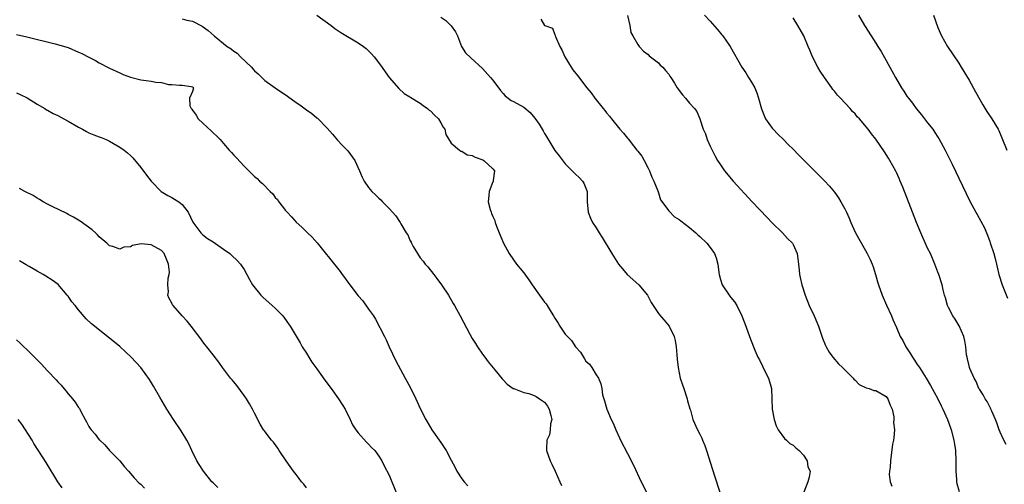
# Model space of a CAD drawing. Units: inches. Extents: x 2631000 to 2633868, y 1467000 to 1470000.
# Drawn here: x 2631788 to 2631978, y 1467758 to 1467848 of the extents above; entities that cross this region are included whole.
import ezdxf

# ---------------------------------------------------------------- set-up
doc = ezdxf.new("R2010")
doc.units = ezdxf.units.IN
doc.header["$MEASUREMENT"] = 0
doc.layers.add('LD26311467_2ft', color=166, linetype='Continuous')

msp = doc.modelspace()

# ---------------------------------------------------------------- linework, layer by layer
at = {"layer": 'LD26311467_2ft'}
for points, elevation in [([(2631845, 1467849.02), (2631847.8, 1467847), (2631848.47, 1467846.47), (2631849.68, 1467845.68), (2631853, 1467843.69), (2631854.01, 1467843), (2631854.56, 1467842.56), (2631855, 1467842.16), (2631855.58, 1467841.58), (2631856.08, 1467841), (2631857.34, 1467839.34), (2631859, 1467836.99), (2631860.85, 1467834.85), (2631861.92, 1467833.92), (2631863, 1467833.29), (2631863.16, 1467833.16), (2631865, 1467832.06), (2631865.58, 1467831.58), (2631866.42, 1467831), (2631866.71, 1467830.71), (2631867, 1467830.54), (2631867.73, 1467829.73), (2631868.51, 1467829), (2631869, 1467828.24), (2631869.43, 1467827.43), (2631869.72, 1467827), (2631869.97, 1467825.97), (2631871, 1467824.34), (2631872.55, 1467823), (2631872.8, 1467822.8), (2631873, 1467822.77), (2631874.08, 1467822.08), (2631875, 1467821.92), (2631875.62, 1467821.62), (2631877.08, 1467821.08), (2631877.27, 1467821), (2631879, 1467819.37), (2631879.36, 1467819), (2631879.09, 1467817.09), (2631879.09, 1467817), (2631879.06, 1467816.94), (2631879, 1467816.87), (2631878.28, 1467815), (2631878.22, 1467814.22), (2631878.1, 1467813), (2631878.51, 1467811.49), (2631878.68, 1467811), (2631878.78, 1467810.78), (2631879, 1467810.16), (2631879.4, 1467809.4), (2631879.47, 1467809), (2631879.71, 1467808.29), (2631880.22, 1467807), (2631881.05, 1467805.05), (2631882.18, 1467803), (2631883, 1467801.83), (2631883.59, 1467801), (2631885, 1467799.28), (2631885.96, 1467797.96), (2631886.6, 1467797), (2631888.02, 1467795), (2631889, 1467793.66), (2631889.32, 1467793.32), (2631890.3, 1467791.7), (2631890.75, 1467791), (2631891, 1467790.55), (2631891.61, 1467789.61), (2631891.97, 1467789), (2631893, 1467787.49), (2631893.42, 1467787), (2631894.21, 1467786.21), (2631895, 1467785.02), (2631895.98, 1467783.98), (2631896.53, 1467783), (2631896.73, 1467782.73), (2631897, 1467782.28), (2631897.66, 1467781.66), (2631898.14, 1467781), (2631899, 1467779.62), (2631899.43, 1467779), (2631899.91, 1467777.91), (2631900.09, 1467777), (2631900.23, 1467775.77), (2631900.43, 1467775), (2631900.61, 1467774.61), (2631901.02, 1467772.98), (2631901.89, 1467771), (2631902.28, 1467770.28), (2631902.75, 1467769), (2631903.48, 1467767.48), (2631903.68, 1467767), (2631905, 1467764.45), (2631906.2, 1467762.2), (2631907.67, 1467759), (2631908.69, 1467757)], 10668), ([(2631819, 1467848.29), (2631819.94, 1467848.06), (2631821, 1467847.87), (2631822.89, 1467846.89), (2631824.06, 1467846.06), (2631825.2, 1467845), (2631827.73, 1467843), (2631828.5, 1467842.5), (2631829, 1467842.05), (2631829.66, 1467841.66), (2631830.26, 1467841), (2631832.38, 1467839), (2631832.68, 1467838.68), (2631833, 1467838.29), (2631833.69, 1467837.69), (2631835, 1467836.42), (2631837, 1467835), (2631839.38, 1467833.38), (2631841, 1467832.19), (2631841.71, 1467831.71), (2631843, 1467830.74), (2631844.05, 1467830.05), (2631845, 1467829.21), (2631845.13, 1467829.13), (2631847, 1467827.19), (2631848.04, 1467826.04), (2631849, 1467824.93), (2631849.93, 1467823.93), (2631850.88, 1467823), (2631851, 1467822.85), (2631852.34, 1467821), (2631853.26, 1467819), (2631853.76, 1467817.76), (2631854.16, 1467817), (2631855, 1467815.74), (2631855.65, 1467815), (2631856.38, 1467814.38), (2631857, 1467813.68), (2631857.37, 1467813.37), (2631857.71, 1467813), (2631859, 1467811.7), (2631860.28, 1467810.28), (2631861, 1467809.18), (2631861.13, 1467809), (2631861.23, 1467808.77), (2631862.26, 1467807), (2631862.6, 1467806.6), (2631863, 1467805.62), (2631863.23, 1467805.23), (2631863.28, 1467805), (2631863.62, 1467804.38), (2631864.46, 1467803), (2631865, 1467802.21), (2631865.55, 1467801.55), (2631865.97, 1467801), (2631866.44, 1467800.44), (2631867.61, 1467799), (2631868.22, 1467798.22), (2631869.13, 1467797), (2631870.43, 1467795), (2631871.36, 1467793.36), (2631871.59, 1467793), (2631872.7, 1467791), (2631874.56, 1467787.44), (2631875, 1467786.64), (2631875.64, 1467785.64), (2631876.03, 1467785), (2631877, 1467783.58), (2631877.48, 1467783), (2631878.14, 1467782.14), (2631879.41, 1467780.59), (2631880.82, 1467778.82), (2631881, 1467778.65), (2631881.81, 1467777.81), (2631882.96, 1467776.96), (2631883.05, 1467776.95), (2631885, 1467776.23), (2631886, 1467776), (2631887, 1467775.65), (2631887.41, 1467775.41), (2631888.03, 1467775), (2631888.61, 1467774.61), (2631889, 1467774.31), (2631889.59, 1467773.58), (2631889.92, 1467773), (2631890.25, 1467771.75), (2631890.39, 1467771), (2631890.15, 1467770.15), (2631890.08, 1467769), (2631889.96, 1467768.04), (2631889.45, 1467767), (2631889.36, 1467765.36), (2631889.38, 1467765), (2631890.06, 1467763), (2631890.39, 1467762.39), (2631891.03, 1467761.03), (2631891.95, 1467759), (2631892.29, 1467758.29)], 10670), ([(2631869, 1467848.63), (2631869.97, 1467847.97), (2631870.94, 1467846.94), (2631871.78, 1467845.78), (2631872.2, 1467845), (2631872.98, 1467842.98), (2631873.76, 1467841.76), (2631874.77, 1467840.77), (2631877, 1467838.73), (2631878.56, 1467837), (2631879, 1467836.47), (2631880.48, 1467834.48), (2631881, 1467833.93), (2631881.43, 1467833.43), (2631882.57, 1467832.57), (2631883, 1467832.37), (2631885, 1467831.24), (2631886.23, 1467830.23), (2631887.15, 1467829.15), (2631887.98, 1467827.98), (2631888.53, 1467827), (2631888.71, 1467826.71), (2631889, 1467826.17), (2631889.47, 1467825.47), (2631891, 1467822.91), (2631891.86, 1467821.87), (2631893, 1467820.34), (2631894.37, 1467819), (2631895, 1467818.32), (2631895.68, 1467817.68), (2631896.33, 1467817), (2631896.59, 1467816.59), (2631897, 1467815.65), (2631897.22, 1467815), (2631897.25, 1467813.25), (2631897.22, 1467813), (2631897.4, 1467811), (2631897.85, 1467809.85), (2631898.27, 1467809), (2631899, 1467807.96), (2631899.56, 1467807), (2631900.12, 1467806.12), (2631901.99, 1467803), (2631903.27, 1467801), (2631904.04, 1467800.04), (2631904.99, 1467799), (2631907.25, 1467797), (2631908.86, 1467795), (2631909.6, 1467793.6), (2631909.98, 1467793), (2631911, 1467791.48), (2631911.21, 1467791.21), (2631912.14, 1467790.14), (2631913.06, 1467789), (2631914.04, 1467787), (2631914.22, 1467786.22), (2631914.42, 1467785), (2631914.55, 1467783.45), (2631914.64, 1467782.64), (2631914.79, 1467781), (2631915.18, 1467779), (2631915.67, 1467777.67), (2631915.88, 1467777), (2631916.58, 1467775), (2631916.63, 1467774.63), (2631917.07, 1467773.07), (2631917.17, 1467772.83), (2631917.68, 1467771), (2631918.58, 1467769), (2631919, 1467768.19), (2631919.38, 1467767.38), (2631919.51, 1467767), (2631919.99, 1467765.99), (2631920.27, 1467765), (2631921.86, 1467760.14), (2631922.85, 1467757)], 10666), ([(2631888.26, 1467848.26), (2631889, 1467847.03), (2631889.05, 1467847), (2631890.52, 1467846.52), (2631891, 1467845.24), (2631891.1, 1467845.1), (2631891.07, 1467845), (2631891.09, 1467844.91), (2631891.99, 1467843), (2631892.36, 1467842.36), (2631892.94, 1467841), (2631894.12, 1467839), (2631894.49, 1467838.49), (2631895.35, 1467837.35), (2631897.19, 1467835), (2631898.01, 1467834.01), (2631898.73, 1467833), (2631900.3, 1467831), (2631900.63, 1467830.63), (2631901, 1467830.15), (2631901.54, 1467829.54), (2631901.91, 1467829), (2631903.56, 1467827), (2631904.25, 1467826.25), (2631905, 1467825.28), (2631905.14, 1467825.14), (2631906.21, 1467823.79), (2631906.86, 1467823), (2631907, 1467822.8), (2631907.79, 1467821.79), (2631908.24, 1467821), (2631909, 1467819.49), (2631909.27, 1467819), (2631909.74, 1467817.74), (2631910.13, 1467817), (2631910.88, 1467815.12), (2631910.92, 1467814.92), (2631911, 1467814.73), (2631911.38, 1467813.38), (2631913, 1467811.24), (2631914.11, 1467810.11), (2631915, 1467809.61), (2631915.31, 1467809.31), (2631917, 1467808.07), (2631918.21, 1467807), (2631918.62, 1467806.62), (2631919, 1467806.31), (2631920.35, 1467805), (2631921, 1467804.2), (2631921.85, 1467803), (2631922.18, 1467802.18), (2631922.49, 1467801), (2631922.66, 1467799.34), (2631922.72, 1467799), (2631923, 1467798.03), (2631923.33, 1467797), (2631924.66, 1467795), (2631924.81, 1467794.81), (2631925, 1467794.54), (2631925.72, 1467793.72), (2631926.15, 1467793), (2631927.12, 1467791), (2631927.88, 1467789), (2631928.61, 1467787), (2631929.37, 1467785), (2631929.62, 1467784.38), (2631930.21, 1467783), (2631930.5, 1467782.5), (2631931.17, 1467781.17), (2631931.45, 1467780.55), (2631932.25, 1467779), (2631932.82, 1467777), (2631932.93, 1467775.07), (2631932.92, 1467774.92), (2631933, 1467773), (2631933.39, 1467771), (2631933.76, 1467769.76), (2631934.12, 1467769), (2631935.33, 1467767.33), (2631935.73, 1467767), (2631936.37, 1467766.37), (2631937, 1467766.06), (2631937.52, 1467765.52), (2631938.21, 1467765), (2631939, 1467764.11), (2631939.71, 1467763), (2631939.88, 1467761.88), (2631940.28, 1467761), (2631940.15, 1467759.85), (2631939.87, 1467759), (2631939.07, 1467757)], 10664), ([(2631905.03, 1467848.97), (2631905.5, 1467847), (2631905.65, 1467845.65), (2631906.04, 1467845), (2631907, 1467843.33), (2631907.27, 1467843), (2631908.09, 1467842.09), (2631909, 1467841.41), (2631909.19, 1467841.19), (2631909.49, 1467841), (2631911, 1467839.81), (2631911.37, 1467839.37), (2631911.83, 1467839), (2631912.35, 1467838.35), (2631913, 1467837.63), (2631913.23, 1467837.24), (2631913.41, 1467837), (2631914.11, 1467835.89), (2631914.65, 1467835), (2631915.65, 1467833.65), (2631916.23, 1467833), (2631917, 1467832.03), (2631917.96, 1467831), (2631918.4, 1467830.4), (2631919, 1467829), (2631919.66, 1467827), (2631920.09, 1467826.09), (2631920.42, 1467825), (2631921, 1467823.76), (2631921.91, 1467821.91), (2631922.42, 1467821), (2631923, 1467820.12), (2631923.78, 1467819), (2631925.47, 1467817), (2631929.13, 1467813), (2631931.98, 1467809.98), (2631933, 1467808.93), (2631934.98, 1467807), (2631935.95, 1467805.95), (2631936.87, 1467805), (2631937, 1467804.77), (2631937.82, 1467803), (2631938.09, 1467801), (2631938.21, 1467799.79), (2631938.26, 1467799), (2631938.37, 1467798.37), (2631938.67, 1467797), (2631939.32, 1467795), (2631940.15, 1467793), (2631941.06, 1467791), (2631941.92, 1467789), (2631942.7, 1467786.7), (2631943.28, 1467785.28), (2631943.4, 1467785), (2631944, 1467784), (2631944.7, 1467783), (2631945.76, 1467781.76), (2631946.57, 1467781), (2631947, 1467780.56), (2631948.63, 1467779), (2631948.77, 1467778.77), (2631949, 1467778.58), (2631949.76, 1467777.76), (2631951.14, 1467777.14), (2631951.72, 1467777), (2631952.61, 1467776.61), (2631953, 1467776.57), (2631955, 1467775.44), (2631955.34, 1467775), (2631955.76, 1467773.76), (2631956.14, 1467773), (2631956.46, 1467771.54), (2631956.5, 1467771), (2631956.43, 1467770.43), (2631956.57, 1467769), (2631956.5, 1467767.5), (2631956.38, 1467767), (2631956.24, 1467766.24), (2631955.84, 1467763), (2631955.79, 1467761.79), (2631955.64, 1467761), (2631955.59, 1467760.41), (2631955.74, 1467759), (2631956.11, 1467758.11)], 10662), ([(2631919.93, 1467849), (2631921, 1467847.89), (2631922.33, 1467846.33), (2631923, 1467845.57), (2631923.24, 1467845.24), (2631923.43, 1467845), (2631924.86, 1467843), (2631927.12, 1467839), (2631927.91, 1467837.91), (2631928.43, 1467837), (2631929, 1467836.06), (2631929.6, 1467835), (2631930.03, 1467834.03), (2631930.36, 1467833), (2631930.92, 1467830.92), (2631931.47, 1467829.47), (2631931.71, 1467829), (2631933, 1467827.22), (2631933.19, 1467827), (2631934.07, 1467826.07), (2631935.17, 1467825), (2631936.07, 1467824.07), (2631937, 1467823.15), (2631938.05, 1467822.05), (2631941, 1467819.08), (2631943.06, 1467817.06), (2631944.04, 1467816.04), (2631945, 1467814.89), (2631945.77, 1467813.77), (2631946.25, 1467813), (2631947, 1467811.63), (2631947.33, 1467811), (2631947.82, 1467809.82), (2631948.19, 1467809), (2631948.43, 1467808.43), (2631949.09, 1467807), (2631951, 1467803.64), (2631951.35, 1467803), (2631951.88, 1467801.88), (2631952.27, 1467801), (2631952.46, 1467800.46), (2631952.95, 1467799), (2631953.4, 1467797.4), (2631953.52, 1467797), (2631954.21, 1467795), (2631955.03, 1467793.03), (2631956, 1467791), (2631956.29, 1467790.29), (2631957, 1467788.74), (2631957.71, 1467787), (2631958.22, 1467786.22), (2631958.79, 1467785), (2631959.7, 1467783.7), (2631960.05, 1467783), (2631960.46, 1467782.46), (2631961, 1467781.62), (2631961.26, 1467781.26), (2631961.4, 1467781), (2631962.71, 1467779), (2631963.57, 1467777.57), (2631964.95, 1467775), (2631965.62, 1467773.62), (2631965.96, 1467773), (2631966.85, 1467771), (2631967.4, 1467769.4), (2631967.56, 1467769), (2631968.08, 1467767), (2631968.21, 1467766.21), (2631968.37, 1467765), (2631968.46, 1467763), (2631968.43, 1467762.43), (2631968.44, 1467761), (2631968.58, 1467759.42), (2631968.57, 1467759), (2631968.63, 1467758.63), (2631969.09, 1467757.09)], 10660), ([(2631978.15, 1467766.15), (2631977.7, 1467767), (2631977, 1467768.54), (2631976.81, 1467769), (2631976.37, 1467770.37), (2631976.11, 1467771), (2631975.38, 1467772.62), (2631975.23, 1467773), (2631975.16, 1467773.16), (2631975, 1467773.41), (2631974.47, 1467774.47), (2631974.11, 1467775), (2631973.73, 1467775.73), (2631973, 1467776.85), (2631972.92, 1467777), (2631972.35, 1467778.35), (2631971.96, 1467779), (2631971.15, 1467780.85), (2631971.09, 1467781), (2631971, 1467781.36), (2631970.71, 1467782.71), (2631970.61, 1467783), (2631970.54, 1467783.46), (2631970.37, 1467785), (2631970.16, 1467786.16), (2631969.97, 1467787), (2631969.07, 1467789.07), (2631968.34, 1467790.34), (2631967.9, 1467791), (2631967, 1467792.64), (2631966.83, 1467793), (2631966.45, 1467794.45), (2631966.24, 1467795), (2631965.99, 1467796.01), (2631965.78, 1467797), (2631965.16, 1467799), (2631965, 1467799.41), (2631964.42, 1467801), (2631963.53, 1467803), (2631963, 1467804.07), (2631962.1, 1467806.1), (2631961.67, 1467807), (2631960.84, 1467809), (2631959, 1467813.84), (2631958.2, 1467815.8), (2631957.72, 1467817), (2631957.53, 1467817.53), (2631957, 1467818.67), (2631956.89, 1467818.89), (2631955.73, 1467821), (2631955.45, 1467821.45), (2631954.67, 1467822.67), (2631953, 1467825.09), (2631952.14, 1467826.14), (2631951.54, 1467827), (2631949.85, 1467829), (2631949.42, 1467829.42), (2631949, 1467829.96), (2631948.46, 1467830.46), (2631948.05, 1467831), (2631946.2, 1467833), (2631945.59, 1467833.59), (2631945, 1467834.35), (2631944.68, 1467834.68), (2631944.49, 1467835), (2631943.06, 1467837), (2631942.22, 1467838.22), (2631941.78, 1467839), (2631940.76, 1467841), (2631940.24, 1467842.24), (2631939.95, 1467843), (2631939.09, 1467845), (2631937.96, 1467847), (2631937, 1467848.49)], 10658), ([(2631949.67, 1467849), (2631950.78, 1467847), (2631952.08, 1467845), (2631953, 1467843.62), (2631953.38, 1467843), (2631954.02, 1467842.02), (2631955, 1467840.28), (2631956.78, 1467837), (2631957.96, 1467835), (2631958.38, 1467834.38), (2631959, 1467833.42), (2631959.29, 1467833), (2631960.05, 1467832.05), (2631960.8, 1467831), (2631961.81, 1467829.81), (2631962.41, 1467829), (2631963, 1467828.27), (2631963.98, 1467827), (2631964.41, 1467826.41), (2631965, 1467825.46), (2631965.19, 1467825.19), (2631966.4, 1467823), (2631967, 1467821.71), (2631967.72, 1467820.28), (2631969, 1467817.57), (2631971.15, 1467813.15), (2631972.29, 1467811), (2631972.55, 1467810.55), (2631973.96, 1467807.96), (2631974.35, 1467807), (2631974.56, 1467806.56), (2631975, 1467805.37), (2631975.11, 1467805.11), (2631975.78, 1467803), (2631976.05, 1467802.05), (2631976.28, 1467801), (2631976.78, 1467799), (2631977.39, 1467797), (2631978.42, 1467794.42)], 10656), ([(2631964.11, 1467849), (2631965, 1467846.63), (2631965.71, 1467845), (2631966.81, 1467843), (2631969, 1467839.75), (2631969.47, 1467839), (2631971, 1467836.46), (2631972.23, 1467834.23), (2631973.69, 1467831.69), (2631974.46, 1467830.46), (2631975.42, 1467829), (2631976.61, 1467827), (2631976.74, 1467826.74), (2631977.35, 1467825.35), (2631978.29, 1467823)], 10654), ([(2631787, 1467845.28), (2631789, 1467844.86), (2631794.51, 1467843.49), (2631797, 1467842.75), (2631799, 1467841.91), (2631799.62, 1467841.62), (2631801, 1467840.89), (2631802.26, 1467840.26), (2631803, 1467839.83), (2631805, 1467838.82), (2631807, 1467837.86), (2631807.6, 1467837.6), (2631809, 1467837.06), (2631811, 1467836.57), (2631811.53, 1467836.47), (2631813, 1467836.31), (2631813.92, 1467836.08), (2631815, 1467836.03), (2631816.36, 1467835.64), (2631817, 1467835.66), (2631818.52, 1467835.48), (2631819, 1467835.53), (2631820.72, 1467835.28), (2631821, 1467835.22), (2631821.21, 1467835), (2631821, 1467834.3), (2631820.45, 1467833), (2631820.47, 1467831.53), (2631820.75, 1467831), (2631820.88, 1467830.88), (2631821, 1467830.71), (2631821.74, 1467829.74), (2631822.13, 1467829), (2631823, 1467828.17), (2631824.65, 1467826.65), (2631825, 1467826.31), (2631825.69, 1467825.69), (2631826.35, 1467825), (2631827, 1467824.25), (2631828.12, 1467823), (2631828.52, 1467822.52), (2631829, 1467822), (2631829.5, 1467821.5), (2631831, 1467819.89), (2631833, 1467817.87), (2631833.48, 1467817.48), (2631833.96, 1467817), (2631834.55, 1467816.55), (2631836.03, 1467815), (2631836.52, 1467814.52), (2631837, 1467813.86), (2631837.42, 1467813.42), (2631837.7, 1467813), (2631839, 1467811.34), (2631839.28, 1467811), (2631840.1, 1467810.1), (2631841, 1467809.07), (2631842.11, 1467808.11), (2631843.24, 1467807), (2631844.15, 1467806.15), (2631845.07, 1467805.07), (2631849, 1467800.22), (2631849.54, 1467799.54), (2631849.91, 1467799), (2631850.39, 1467798.39), (2631851, 1467797.48), (2631851.22, 1467797.22), (2631851.37, 1467797), (2631853, 1467794.85), (2631853.89, 1467793.89), (2631855, 1467792.26), (2631855.94, 1467791), (2631856.37, 1467790.37), (2631858.1, 1467787), (2631858.39, 1467786.39), (2631859, 1467785), (2631860.31, 1467782.31), (2631862.07, 1467779), (2631862.41, 1467778.41), (2631863.16, 1467777), (2631864.15, 1467775), (2631865.05, 1467773), (2631866.07, 1467771), (2631867.24, 1467769), (2631869, 1467766.54), (2631869.62, 1467765.62), (2631869.98, 1467765), (2631871, 1467763.15), (2631871.73, 1467761.73), (2631872.09, 1467761), (2631873, 1467759.58), (2631873.45, 1467759), (2631874.22, 1467758.22)], 10672), ([(2631787, 1467834.03), (2631787.74, 1467833.74), (2631789.09, 1467833.09), (2631791, 1467831.85), (2631792.46, 1467831), (2631792.78, 1467830.78), (2631793, 1467830.68), (2631794.07, 1467830.07), (2631795, 1467829.63), (2631796.18, 1467829), (2631797, 1467828.55), (2631799, 1467827.39), (2631799.76, 1467827), (2631800.56, 1467826.56), (2631801, 1467826.34), (2631801.95, 1467825.95), (2631803, 1467825.53), (2631803.39, 1467825.39), (2631804.35, 1467825), (2631805, 1467824.7), (2631805.72, 1467824.28), (2631807, 1467823.56), (2631807.79, 1467823), (2631808.46, 1467822.46), (2631809, 1467821.92), (2631809.49, 1467821.49), (2631811, 1467819.63), (2631812.14, 1467818.14), (2631813, 1467816.99), (2631814.98, 1467815), (2631816.21, 1467814.21), (2631817, 1467813.86), (2631817.54, 1467813.54), (2631818.39, 1467813), (2631819, 1467812.5), (2631820.19, 1467811), (2631821.1, 1467809.1), (2631821.67, 1467808.33), (2631822.59, 1467807), (2631823, 1467806.62), (2631823.93, 1467805.93), (2631825, 1467805.27), (2631827, 1467803.87), (2631828.2, 1467803), (2631828.63, 1467802.63), (2631829.65, 1467801.65), (2631830.26, 1467801), (2631831, 1467799.92), (2631831.47, 1467799), (2631832.03, 1467798.03), (2631832.58, 1467797), (2631834.18, 1467795), (2631834.59, 1467794.59), (2631836.41, 1467793), (2631837, 1467792.46), (2631838.45, 1467791), (2631839.85, 1467789), (2631841.79, 1467785.79), (2631842.22, 1467785), (2631843, 1467783.8), (2631843.47, 1467783), (2631844.07, 1467782.07), (2631845, 1467780.75), (2631846.58, 1467778.58), (2631847.78, 1467777), (2631849.22, 1467775), (2631849.92, 1467773.92), (2631850.48, 1467773), (2631851.49, 1467771), (2631851.94, 1467769.94), (2631852.55, 1467769), (2631853, 1467768.4), (2631854.62, 1467766.62), (2631855, 1467766.26), (2631855.6, 1467765.6), (2631856.21, 1467765), (2631857, 1467763.91), (2631857.55, 1467763), (2631858.04, 1467762.04), (2631859, 1467760.25), (2631859.53, 1467759), (2631861, 1467755.39)], 10674), ([(2631843, 1467757.79), (2631842.5, 1467758.5), (2631842.09, 1467759), (2631841.63, 1467759.63), (2631841, 1467760.38), (2631840.52, 1467761), (2631839.9, 1467761.9), (2631839.09, 1467763), (2631837.75, 1467765), (2631837.47, 1467765.47), (2631836.62, 1467766.62), (2631836.27, 1467767), (2631834.85, 1467768.85), (2631834.75, 1467769), (2631834.09, 1467770.09), (2631833, 1467772.2), (2631832.61, 1467773), (2631832, 1467774), (2631831.43, 1467775), (2631831, 1467775.63), (2631829.55, 1467777.55), (2631828.65, 1467778.65), (2631828.33, 1467779), (2631826.8, 1467781), (2631826.09, 1467782.09), (2631825, 1467783.45), (2631823.8, 1467785), (2631823.43, 1467785.43), (2631823, 1467785.98), (2631822.59, 1467786.59), (2631820.76, 1467789), (2631819.97, 1467789.97), (2631818.99, 1467791), (2631817.25, 1467793), (2631817.15, 1467793.15), (2631817, 1467793.45), (2631816.45, 1467794.45), (2631816.21, 1467795), (2631816.34, 1467795.66), (2631816.21, 1467797), (2631816.28, 1467798.28), (2631816.52, 1467799), (2631816.57, 1467799.43), (2631816.4, 1467801), (2631815.96, 1467801.96), (2631815.55, 1467803), (2631815, 1467803.62), (2631813, 1467804.72), (2631811.12, 1467804.88), (2631809.4, 1467804.6), (2631809, 1467804.34), (2631807.77, 1467804.23), (2631807, 1467803.86), (2631805.65, 1467804.35), (2631805, 1467804.51), (2631804.46, 1467805), (2631803, 1467806.27), (2631802.66, 1467806.66), (2631802.26, 1467807), (2631801.61, 1467807.61), (2631799.28, 1467809.28), (2631798.05, 1467810.05), (2631797, 1467810.58), (2631796.74, 1467810.74), (2631793.92, 1467812.08), (2631793, 1467812.54), (2631792.15, 1467813), (2631791.45, 1467813.45), (2631791, 1467813.68), (2631790.21, 1467814.21), (2631788.63, 1467815), (2631787.6, 1467815.6)], 10676), ([(2631825.9, 1467757.9), (2631825, 1467758.75), (2631824.77, 1467759), (2631823.1, 1467761), (2631822.32, 1467762.32), (2631821.85, 1467763), (2631820.89, 1467765), (2631820.31, 1467766.31), (2631819.94, 1467767), (2631818.82, 1467768.82), (2631817.32, 1467771), (2631816.06, 1467773), (2631814.68, 1467775.32), (2631813.45, 1467777.45), (2631812.71, 1467778.71), (2631811.01, 1467781), (2631809.17, 1467783), (2631807, 1467785.06), (2631805, 1467786.7), (2631801.48, 1467789.48), (2631800.45, 1467790.45), (2631799, 1467792.13), (2631798.36, 1467793), (2631797.72, 1467793.72), (2631797, 1467794.77), (2631796.82, 1467795), (2631795.04, 1467797.04), (2631793.9, 1467797.9), (2631792.68, 1467798.68), (2631792.13, 1467799), (2631791, 1467799.63), (2631789.47, 1467800.53), (2631788.86, 1467800.86), (2631787.6, 1467801.6)], 10678), ([(2631787, 1467786.39), (2631787.72, 1467785.72), (2631788.45, 1467785), (2631789, 1467784.49), (2631790.77, 1467782.77), (2631791, 1467782.52), (2631791.76, 1467781.76), (2631793, 1467780.39), (2631794.66, 1467778.66), (2631795, 1467778.26), (2631795.63, 1467777.63), (2631796.56, 1467776.56), (2631797, 1467775.97), (2631797.85, 1467775), (2631798.37, 1467774.37), (2631799, 1467773.33), (2631799.15, 1467773.15), (2631799.23, 1467773), (2631799.44, 1467772.56), (2631800.28, 1467771), (2631800.55, 1467770.55), (2631801, 1467769.65), (2631801.26, 1467769.26), (2631801.42, 1467769), (2631802.18, 1467768.18), (2631803, 1467767.1), (2631803.1, 1467767), (2631804.08, 1467766.08), (2631805, 1467765.04), (2631806.94, 1467763), (2631807.87, 1467761.87), (2631808.62, 1467761), (2631809, 1467760.58), (2631809.72, 1467759.72), (2631810.73, 1467758.73), (2631811, 1467758.52), (2631811.76, 1467757.76)], 10680), ([(2631795.8, 1467757.8), (2631795, 1467759), (2631792.73, 1467762.73), (2631790.38, 1467766.38), (2631790.03, 1467767), (2631788.07, 1467770.07), (2631787.31, 1467771)], 10682)]:
    msp.add_lwpolyline(points, dxfattribs=dict(at, elevation=elevation))

doc.saveas('drawing.dxf')
